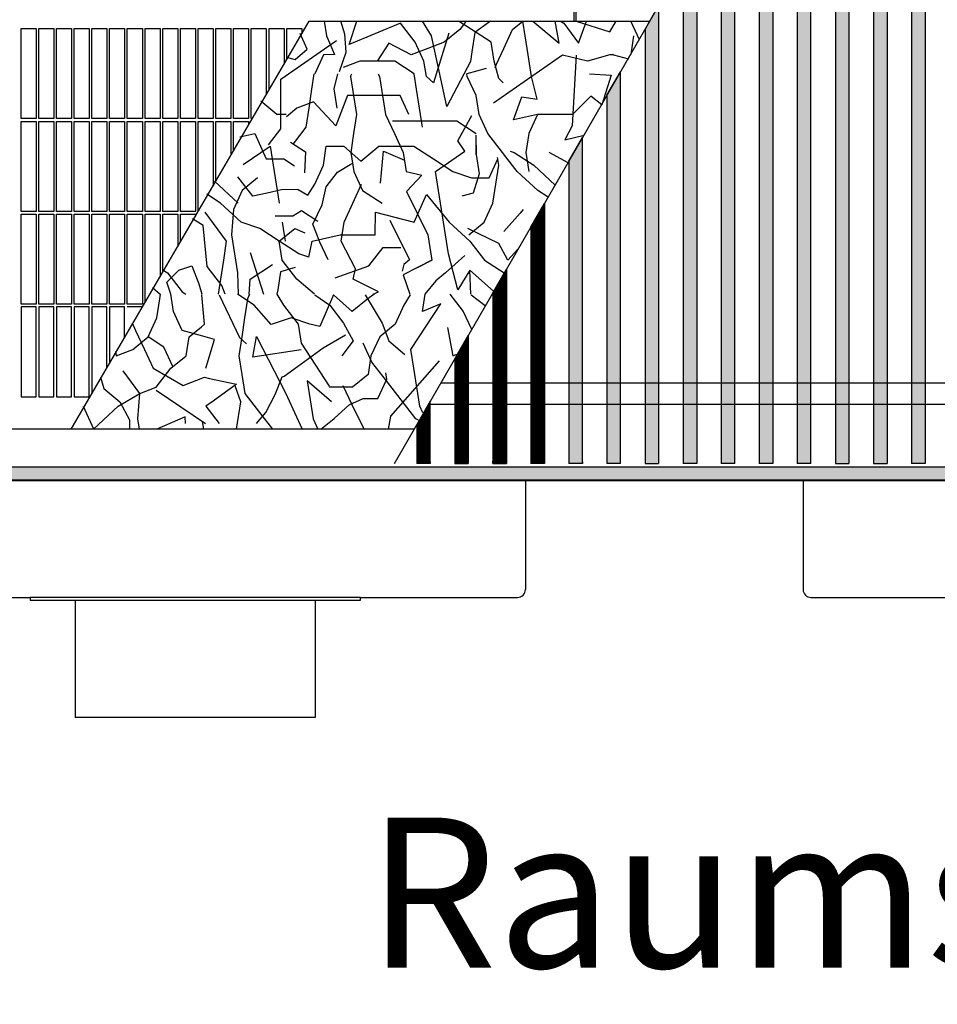
# Model space of a CAD drawing. Units: millimetres. Extents: x 3059 to 14441, y -16423 to -8970.
# Drawn here: x 6154 to 6460, y -15549 to -15221 of the extents above; entities that cross this region are included whole.
import ezdxf

# ---------------------------------------------------------------- set-up
doc = ezdxf.new("R2010")
doc.units = ezdxf.units.MM
doc.layers.add('1', color=7, linetype='Continuous')
doc.layers.add('3', color=7, linetype='Continuous')
doc.styles.add('CONVERTER_19', font='txt.shx', dxfattribs={"width": 0.855})
pattern_1 = [(135, (-5489.668943, 1331.131289), (-1e-18, -0.0141421356237), [])]
pattern_2 = [(45, (-5489.668943, 1331.131289), (-0.0141421356237, 2e-18), [])]

msp = doc.modelspace()

# ---------------------------------------------------------------- hatches: boundary and pattern name
at = {"layer": '1', "linetype": 'Continuous'}
h = msp.add_hatch(dxfattribs=at)
h.set_pattern_fill('CUSTOM59', color=6, scale=0.01, angle=45, pattern_type=2)
h.set_pattern_definition(pattern_2)
h.paths.add_polyline_path([(6442.7687, -15090.0349), (6442.7687, -15368.9678), (6438.2412, -15368.9678), (6438.2412, -15092.602), (6439.7247, -15090.0326)])
h = msp.add_hatch(dxfattribs=at)
h.set_pattern_fill('CUSTOM40', color=6, scale=0.01, angle=45, pattern_type=2)
h.set_pattern_definition(pattern_2)
h.paths.add_polyline_path([(6455.4466, -15368.9678), (6450.9191, -15368.9678), (6450.9191, -15090.0349), (6455.4466, -15090.0349)])
h = msp.add_hatch(dxfattribs=at)
h.set_pattern_fill('CUSTOM38', color=6, scale=0.01, angle=45, pattern_type=2)
h.set_pattern_definition(pattern_2)
h.paths.add_polyline_path([(6430.0908, -15106.719), (6430.0908, -15246.026), (6430.0908, -15368.9678), (6425.5633, -15368.9678), (6425.5633, -15114.5608)])
h = msp.add_hatch(dxfattribs=at)
h.set_pattern_fill('CUSTOM34', color=6, scale=0.01, angle=135, pattern_type=2)
h.set_pattern_definition(pattern_1)
h.paths.add_polyline_path([(6412.8854, -15136.5197), (6412.8854, -15368.9678), (6417.4129, -15368.9678), (6417.4129, -15128.6778)])
h = msp.add_hatch(dxfattribs=at)
h.set_pattern_fill('CUSTOM36', color=6, scale=0.01, angle=45, pattern_type=2)
h.set_pattern_definition(pattern_2)
h.paths.add_polyline_path([(6404.7349, -15368.9678), (6400.2074, -15368.9678), (6400.2074, -15158.4785), (6404.7349, -15150.6366)])
h = msp.add_hatch(dxfattribs=at)
h.set_pattern_fill('CUSTOM35', color=6, scale=0.01, angle=135, pattern_type=2)
h.set_pattern_definition(pattern_1)
h.paths.add_polyline_path([(6387.5295, -15180.4373), (6387.5295, -15368.9678), (6392.057, -15368.9678), (6392.057, -15172.5954)])
h = msp.add_hatch(dxfattribs=at)
h.set_pattern_fill('CUSTOM37', color=6, scale=0.01, angle=135, pattern_type=2)
h.set_pattern_definition(pattern_1)
h.paths.add_polyline_path([(6379.3791, -15194.5543), (6379.3791, -15368.9678), (6374.8516, -15368.9678), (6374.8516, -15202.3961)])
h = msp.add_hatch(dxfattribs=at)
h.set_pattern_fill('CUSTOM33', color=6, scale=0.01, angle=135, pattern_type=2)
h.set_pattern_definition(pattern_1)
h.paths.add_polyline_path([(6365.3429, -15218.8656), (6366.7011, -15216.5131), (6366.7011, -15233.5801), (6366.7011, -15368.9678), (6362.1736, -15368.9678), (6362.1736, -15224.3549), (6363.5319, -15222.0024)])
h = msp.add_hatch(dxfattribs=at)
h.set_pattern_fill('CUSTOM32', color=6, scale=0.01, angle=135, pattern_type=2)
h.set_pattern_definition(pattern_1)
h.paths.add_polyline_path([(6349.4957, -15246.3138), (6349.4957, -15368.9678), (6354.0232, -15368.9678), (6354.0232, -15238.4719)])
h = msp.add_hatch(dxfattribs=at)
h.set_pattern_fill('CUSTOM31', color=6, scale=0.01, angle=135, pattern_type=2)
h.set_pattern_definition(pattern_1)
h.paths.add_polyline_path([(6336.8178, -15268.2726), (6336.8178, -15368.9678), (6341.3453, -15368.9678), (6341.3453, -15260.4307)])
h = msp.add_hatch(dxfattribs=at)
h.set_pattern_fill('CUSTOM43', color=6, scale=0.01, angle=135, pattern_type=2)
h.set_pattern_definition(pattern_1)
h.paths.add_polyline_path([(6328.6673, -15282.3895), (6328.6673, -15368.9678), (6324.1398, -15368.9678), (6324.1398, -15290.2314)])
h = msp.add_hatch(dxfattribs=at)
h.set_pattern_fill('CUSTOM42', color=6, scale=0.01, angle=135, pattern_type=2)
h.set_pattern_definition(pattern_1)
h.paths.add_polyline_path([(6315.9894, -15304.3484), (6315.9894, -15368.9678), (6311.4619, -15368.9678), (6311.4619, -15312.1902)])
h = msp.add_hatch(dxfattribs=at)
h.set_pattern_fill('CUSTOM41', color=6, scale=0.01, angle=135, pattern_type=2)
h.set_pattern_definition(pattern_1)
h.paths.add_polyline_path([(6303.3115, -15326.3072), (6303.3115, -15368.9678), (6298.784, -15368.9678), (6298.784, -15334.149)])
h = msp.add_hatch(dxfattribs=at)
h.set_pattern_fill('CUSTOM80', color=6, scale=0.01, angle=135, pattern_type=2)
h.set_pattern_definition(pattern_1)
h.paths.add_polyline_path([(6286.1061, -15356.1078), (6286.1061, -15368.9678), (6290.6336, -15368.9678), (6290.6336, -15348.266)])
h = msp.add_hatch(dxfattribs=at)
h.set_pattern_fill('CUSTOM29', color=6, scale=0.01, angle=45, pattern_type=2)
h.set_pattern_definition([(45, (-5494.170168, 1329.523833), (-0.0141421356237, 2e-18), [])])
h.paths.add_polyline_path([(7419.8257, -15370.2353), (5679.8257, -15370.2353), (5679.8257, -15374.4012), (7419.8257, -15374.4012)])

# ---------------------------------------------------------------- linework, layer by layer
at = {"color": 6, "linetype": 'Continuous'}
for p, q in [((6442.7687, -15090.0349), (6442.7687, -15368.9678)), ((6450.9191, -15090.0349), (6450.9191, -15368.9678)), ((6455.4466, -15090.0349), (6455.4466, -15368.9678)), ((6438.2412, -15092.602), (6438.2412, -15368.9678)), ((6338.4257, -15101.6012), (6338.4257, -15221.6012)), ((6339.2257, -15221.6012), (6339.2257, -15101.6012)), ((6430.0908, -15106.719), (6430.0908, -15246.026)), ((6425.5633, -15114.5608), (6425.5633, -15368.9678)), ((6417.4129, -15368.9678), (6417.4129, -15128.6778)), ((6412.8854, -15136.5197), (6412.8854, -15368.9678)), ((6404.7349, -15150.6366), (6404.7349, -15368.9678)), ((6400.2074, -15158.4785), (6400.2074, -15368.9678)), ((6392.057, -15368.9678), (6392.057, -15172.5954)), ((6387.5295, -15180.4373), (6387.5295, -15368.9678)), ((6379.3791, -15194.5543), (6379.3791, -15368.9678)), ((6374.8516, -15202.3961), (6374.8516, -15368.9678)), ((6363.5319, -15222.0024), (6365.3429, -15218.8656)), ((6366.7011, -15216.5131), (6366.7011, -15233.5801)), ((6362.1736, -15224.3549), (6363.5319, -15222.0024)), ((6362.1736, -15224.3549), (6362.1736, -15368.9678)), ((6366.7011, -15233.5801), (6366.7011, -15368.9678)), ((6349.4957, -15246.3138), (6354.0232, -15238.4719)), ((6354.0232, -15368.9678), (6354.0232, -15238.4719)), ((6349.4957, -15246.3138), (6349.4957, -15368.9678)), ((6430.0908, -15246.026), (6430.0908, -15368.9678)), ((6336.8178, -15268.2726), (6341.3453, -15260.4307)), ((6341.3453, -15368.9678), (6341.3453, -15260.4307)), ((6336.8178, -15268.2726), (6336.8178, -15368.9678)), ((6324.1398, -15290.2314), (6328.6673, -15282.3895)), ((6328.6673, -15282.3895), (6328.6673, -15368.9678)), ((6324.1398, -15290.2314), (6324.1398, -15368.9678)), ((6311.4619, -15312.1902), (6315.9894, -15304.3484)), ((6315.9894, -15304.3484), (6315.9894, -15368.9678)), ((6311.4619, -15312.1902), (6311.4619, -15368.9678)), ((6298.784, -15334.149), (6303.3115, -15326.3072)), ((6303.3115, -15326.3072), (6303.3115, -15368.9678)), ((6298.784, -15334.149), (6298.784, -15368.9678)), ((6264.9311, -15348.8749), (6264.8276, -15348.8749)), ((6290.6336, -15368.9678), (6290.6336, -15348.266)), ((6286.1061, -15356.1078), (6286.1061, -15368.9678)), ((6286.1061, -15368.4241), (6286.1061, -15368.9678)), ((6290.6336, -15368.9678), (6286.1061, -15368.9678)), ((6290.6336, -15368.4241), (6290.6336, -15368.9678)), ((6298.784, -15368.9678), (6303.3115, -15368.9678)), ((6311.4619, -15368.4241), (6311.4619, -15368.9678)), ((6311.4619, -15368.9678), (6315.9894, -15368.9678)), ((6328.6673, -15368.9678), (6324.1398, -15368.9678)), ((6328.6673, -15368.4241), (6328.6673, -15368.9678)), ((6341.3453, -15368.9678), (6336.8178, -15368.9678)), ((6341.3453, -15368.4241), (6341.3453, -15368.9678)), ((6354.0232, -15368.9678), (6349.4957, -15368.9678)), ((6362.1736, -15368.9678), (6366.7011, -15368.9678)), ((6379.3791, -15368.9678), (6374.8516, -15368.9678)), ((6392.057, -15368.9678), (6387.5295, -15368.9678)), ((6404.7349, -15368.9678), (6400.2074, -15368.9678)), ((6417.4129, -15368.9678), (6412.8854, -15368.9678)), ((6425.5633, -15368.9678), (6430.0908, -15368.9678)), ((6438.2412, -15368.9678), (6442.7687, -15368.9678)), ((6455.4466, -15368.9678), (6450.9191, -15368.9678))]:
    msp.add_line(p, q, dxfattribs=at)
at = {"color": 1, "linetype": 'Continuous'}
for p, q in [((6171.068, -15357.6012), (6250.2678, -15221.6012)), ((6171.068, -15357.6012), (6250.2678, -15221.6012)), ((6250.2678, -15221.6012), (6363.7635, -15221.6012)), ((6285.2439, -15357.6012), (5974.3257, -15357.6012)), ((6157.3257, -15413.6012), (6157.3257, -15414.6012)), ((6172.3257, -15414.6012), (6157.3257, -15414.6012)), ((6252.3257, -15414.6012), (6172.3257, -15414.6012)), ((6267.3257, -15414.6012), (6252.3257, -15414.6012)), ((6267.3257, -15413.6012), (6267.3257, -15414.6012))]:
    msp.add_line(p, q, dxfattribs=at)
at = {"color": 2, "linetype": 'Continuous'}
for p, q in [((5679.8257, -15374.6012), (7419.8257, -15374.6012)), ((6322.3257, -15374.6012), (6322.3257, -15411.0012)), ((6414.8257, -15374.6012), (6414.8257, -15411.0012)), ((6064.9257, -15413.6012), (6157.3257, -15413.6012)), ((6267.3257, -15413.6012), (6157.3257, -15413.6012)), ((6172.3257, -15414.6012), (6172.3257, -15453.6012)), ((6252.3257, -15414.6012), (6252.3257, -15453.6012)), ((6267.3257, -15413.6012), (6319.7257, -15413.6012)), ((6417.4257, -15413.6012), (6509.8257, -15413.6012)), ((6212.3257, -15453.6012), (6172.3257, -15453.6012)), ((6252.3257, -15453.6012), (6212.3257, -15453.6012))]:
    msp.add_line(p, q, dxfattribs=at)
for centre, start, end in [((6319.7257, -15411.0012), 270, 0), ((6417.4257, -15411.0012), 180, 270)]:
    msp.add_arc(centre, 2.6, start, end, dxfattribs=at)
at = {"layer": '1', "color": 6, "linetype": 'Continuous'}
for p, q in [((6278.6813, -15368.9678), (6439.7247, -15090.0326)), ((6154.3257, -15254.1012), (6154.3257, -15224.1012)), ((6154.3257, -15224.1012), (6159.3257, -15224.1012)), ((6159.3257, -15224.1012), (6159.3257, -15254.1012)), ((6160.2257, -15254.1012), (6160.2257, -15224.1012)), ((6160.2257, -15224.1012), (6165.2257, -15224.1012)), ((6165.2257, -15224.1012), (6165.2257, -15254.1012)), ((6166.1257, -15254.1012), (6166.1257, -15224.1012)), ((6166.1257, -15224.1012), (6171.1257, -15224.1012)), ((6171.1257, -15224.1012), (6171.1257, -15254.1012)), ((6172.0257, -15254.1012), (6172.0257, -15224.1012)), ((6172.0257, -15224.1012), (6177.0257, -15224.1012)), ((6177.0257, -15224.1012), (6177.0257, -15254.1012)), ((6177.9257, -15254.1012), (6177.9257, -15224.1012)), ((6177.9257, -15224.1012), (6182.9257, -15224.1012)), ((6182.9257, -15224.1012), (6182.9257, -15254.1012)), ((6183.8257, -15254.1012), (6183.8257, -15224.1012)), ((6183.8257, -15224.1012), (6188.8257, -15224.1012)), ((6188.8257, -15224.1012), (6188.8257, -15254.1012)), ((6189.7257, -15254.1012), (6189.7257, -15224.1012)), ((6189.7257, -15224.1012), (6194.7257, -15224.1012)), ((6194.7257, -15224.1012), (6194.7257, -15254.1012)), ((6195.6257, -15254.1012), (6195.6257, -15224.1012)), ((6195.6257, -15224.1012), (6200.6257, -15224.1012)), ((6200.6257, -15224.1012), (6200.6257, -15254.1012)), ((6201.5257, -15254.1012), (6201.5257, -15224.1012)), ((6201.5257, -15224.1012), (6206.5257, -15224.1012)), ((6206.5257, -15224.1012), (6206.5257, -15254.1012)), ((6207.4257, -15254.1012), (6207.4257, -15224.1012)), ((6207.4257, -15224.1012), (6212.4257, -15224.1012)), ((6212.4257, -15224.1012), (6212.4257, -15254.1012)), ((6213.3257, -15254.1012), (6213.3257, -15224.1012)), ((6213.3257, -15224.1012), (6218.3257, -15224.1012)), ((6218.3257, -15224.1012), (6218.3257, -15254.1012)), ((6219.2257, -15254.1012), (6219.2257, -15224.1012)), ((6219.2257, -15224.1012), (6224.2257, -15224.1012)), ((6224.2257, -15224.1012), (6224.2257, -15254.1012)), ((6225.1257, -15224.1012), (6230.1257, -15224.1012)), ((6225.1257, -15254.1012), (6225.1257, -15224.1012)), ((6230.1257, -15224.1012), (6230.1257, -15254.1012)), ((6231.0257, -15224.1012), (6236.0257, -15224.1012)), ((6231.0257, -15254.1012), (6231.0257, -15224.1012)), ((6236.0257, -15224.1012), (6236.0257, -15246.0573)), ((6236.9257, -15224.1012), (6241.9257, -15224.1012)), ((6236.9257, -15244.5118), (6236.9257, -15224.1012)), ((6241.9257, -15224.1012), (6241.9257, -15235.926)), ((6242.8257, -15224.1012), (6247.8257, -15224.1012)), ((6242.8257, -15234.3805), (6242.8257, -15224.1012)), ((6247.8257, -15224.1012), (6247.8257, -15225.7946)), ((6248.7257, -15224.1012), (6248.8119, -15224.1012)), ((6248.7257, -15224.2492), (6248.7257, -15224.1012)), ((6334.6806, -15232.905), (6311.7085, -15248.9354)), ((6159.3257, -15254.1012), (6154.3257, -15254.1012)), ((6154.3257, -15285.0012), (6154.3257, -15255.0012)), ((6154.3257, -15255.0012), (6159.3257, -15255.0012)), ((6159.3257, -15255.0012), (6159.3257, -15285.0012)), ((6165.2257, -15254.1012), (6160.2257, -15254.1012)), ((6160.2257, -15285.0012), (6160.2257, -15255.0012)), ((6160.2257, -15255.0012), (6165.2257, -15255.0012)), ((6165.2257, -15255.0012), (6165.2257, -15285.0012)), ((6171.1257, -15254.1012), (6166.1257, -15254.1012)), ((6166.1257, -15285.0012), (6166.1257, -15255.0012)), ((6166.1257, -15255.0012), (6171.1257, -15255.0012)), ((6171.1257, -15255.0012), (6171.1257, -15285.0012)), ((6177.0257, -15254.1012), (6172.0257, -15254.1012)), ((6172.0257, -15285.0012), (6172.0257, -15255.0012)), ((6172.0257, -15255.0012), (6177.0257, -15255.0012)), ((6177.0257, -15255.0012), (6177.0257, -15285.0012)), ((6182.9257, -15254.1012), (6177.9257, -15254.1012)), ((6177.9257, -15285.0012), (6177.9257, -15255.0012)), ((6177.9257, -15255.0012), (6182.9257, -15255.0012)), ((6182.9257, -15255.0012), (6182.9257, -15285.0012)), ((6188.8257, -15254.1012), (6183.8257, -15254.1012)), ((6183.8257, -15285.0012), (6183.8257, -15255.0012)), ((6183.8257, -15255.0012), (6188.8257, -15255.0012)), ((6188.8257, -15255.0012), (6188.8257, -15285.0012)), ((6194.7257, -15254.1012), (6189.7257, -15254.1012)), ((6189.7257, -15285.0012), (6189.7257, -15255.0012)), ((6189.7257, -15255.0012), (6194.7257, -15255.0012)), ((6194.7257, -15255.0012), (6194.7257, -15285.0012)), ((6200.6257, -15254.1012), (6195.6257, -15254.1012)), ((6195.6257, -15285.0012), (6195.6257, -15255.0012)), ((6195.6257, -15255.0012), (6200.6257, -15255.0012)), ((6200.6257, -15255.0012), (6200.6257, -15285.0012)), ((6206.5257, -15254.1012), (6201.5257, -15254.1012)), ((6201.5257, -15285.0012), (6201.5257, -15255.0012)), ((6201.5257, -15255.0012), (6206.5257, -15255.0012)), ((6206.5257, -15255.0012), (6206.5257, -15285.0012)), ((6212.4257, -15254.1012), (6207.4257, -15254.1012)), ((6207.4257, -15285.0012), (6207.4257, -15255.0012)), ((6207.4257, -15255.0012), (6212.4257, -15255.0012)), ((6212.4257, -15255.0012), (6212.4257, -15285.0012)), ((6218.3257, -15254.1012), (6213.3257, -15254.1012)), ((6213.3257, -15285.0012), (6213.3257, -15255.0012)), ((6213.3257, -15255.0012), (6218.3257, -15255.0012)), ((6218.3257, -15255.0012), (6218.3257, -15276.4513)), ((6224.2257, -15254.1012), (6219.2257, -15254.1012)), ((6219.2257, -15274.9059), (6219.2257, -15255.0012)), ((6219.2257, -15255.0012), (6224.2257, -15255.0012)), ((6224.2257, -15255.0012), (6224.2257, -15266.32)), ((6230.1257, -15254.1012), (6225.1257, -15254.1012)), ((6225.1257, -15255.0012), (6230.1257, -15255.0012)), ((6225.1257, -15264.7745), (6225.1257, -15255.0012)), ((6230.1257, -15255.0012), (6230.1257, -15256.1886)), ((6231.3413, -15254.1012), (6231.0257, -15254.1012)), ((6159.3257, -15285.0012), (6154.3257, -15285.0012)), ((6165.2257, -15285.0012), (6160.2257, -15285.0012)), ((6171.1257, -15285.0012), (6166.1257, -15285.0012)), ((6177.0257, -15285.0012), (6172.0257, -15285.0012)), ((6182.9257, -15285.0012), (6177.9257, -15285.0012)), ((6188.8257, -15285.0012), (6183.8257, -15285.0012)), ((6194.7257, -15285.0012), (6189.7257, -15285.0012)), ((6200.6257, -15285.0012), (6195.6257, -15285.0012)), ((6206.5257, -15285.0012), (6201.5257, -15285.0012)), ((6212.4257, -15285.0012), (6207.4257, -15285.0012)), ((6213.3467, -15285.0012), (6213.3257, -15285.0012)), ((6154.3257, -15285.9012), (6159.3257, -15285.9012)), ((6154.3257, -15315.9012), (6154.3257, -15285.9012)), ((6159.3257, -15285.9012), (6159.3257, -15315.9012)), ((6160.2257, -15285.9012), (6165.2257, -15285.9012)), ((6160.2257, -15315.9012), (6160.2257, -15285.9012)), ((6165.2257, -15285.9012), (6165.2257, -15315.9012)), ((6166.1257, -15285.9012), (6171.1257, -15285.9012)), ((6166.1257, -15315.9012), (6166.1257, -15285.9012)), ((6171.1257, -15285.9012), (6171.1257, -15315.9012)), ((6172.0257, -15285.9012), (6177.0257, -15285.9012)), ((6172.0257, -15315.9012), (6172.0257, -15285.9012)), ((6177.0257, -15285.9012), (6177.0257, -15315.9012)), ((6177.9257, -15285.9012), (6182.9257, -15285.9012)), ((6177.9257, -15315.9012), (6177.9257, -15285.9012)), ((6182.9257, -15285.9012), (6182.9257, -15315.9012)), ((6183.8257, -15285.9012), (6188.8257, -15285.9012)), ((6183.8257, -15315.9012), (6183.8257, -15285.9012)), ((6188.8257, -15285.9012), (6188.8257, -15315.9012)), ((6189.7257, -15285.9012), (6194.7257, -15285.9012)), ((6189.7257, -15315.9012), (6189.7257, -15285.9012)), ((6194.7257, -15285.9012), (6194.7257, -15315.9012)), ((6195.6257, -15285.9012), (6200.6257, -15285.9012)), ((6195.6257, -15315.4312), (6195.6257, -15285.9012)), ((6200.6257, -15285.9012), (6200.6257, -15306.8453)), ((6201.5257, -15285.9012), (6206.5257, -15285.9012)), ((6201.5257, -15305.2999), (6201.5257, -15285.9012)), ((6206.5257, -15285.9012), (6206.5257, -15296.714)), ((6207.4257, -15285.9012), (6212.4257, -15285.9012)), ((6207.4257, -15295.1685), (6207.4257, -15285.9012)), ((6212.4257, -15285.9012), (6212.4257, -15286.5827)), ((6159.3257, -15315.9012), (6154.3257, -15315.9012)), ((6154.3257, -15316.8012), (6154.3257, -15346.8012)), ((6159.3257, -15316.8012), (6154.3257, -15316.8012)), ((6159.3257, -15346.8012), (6159.3257, -15316.8012)), ((6165.2257, -15315.9012), (6160.2257, -15315.9012)), ((6160.2257, -15316.8012), (6160.2257, -15346.8012)), ((6165.2257, -15316.8012), (6160.2257, -15316.8012)), ((6165.2257, -15346.8012), (6165.2257, -15316.8012)), ((6171.1257, -15315.9012), (6166.1257, -15315.9012)), ((6166.1257, -15316.8012), (6166.1257, -15346.8012)), ((6171.1257, -15316.8012), (6166.1257, -15316.8012)), ((6171.1257, -15346.8012), (6171.1257, -15316.8012)), ((6177.0257, -15315.9012), (6172.0257, -15315.9012)), ((6172.0257, -15316.8012), (6172.0257, -15346.8012)), ((6177.0257, -15316.8012), (6172.0257, -15316.8012)), ((6177.0257, -15346.8012), (6177.0257, -15316.8012)), ((6182.9257, -15315.9012), (6177.9257, -15315.9012)), ((6177.9257, -15316.8012), (6177.9257, -15345.8252)), ((6182.9257, -15316.8012), (6177.9257, -15316.8012)), ((6182.9257, -15337.2393), (6182.9257, -15316.8012)), ((6188.8257, -15315.9012), (6183.8257, -15315.9012)), ((6183.8257, -15316.8012), (6183.8257, -15335.6939)), ((6188.8257, -15316.8012), (6183.8257, -15316.8012)), ((6188.8257, -15327.108), (6188.8257, -15316.8012)), ((6194.7257, -15315.9012), (6189.7257, -15315.9012)), ((6194.8279, -15316.8012), (6189.7257, -15316.8012)), ((6277.5024, -15353.2255), (6293.7126, -15334.7289)), ((6154.3257, -15346.8012), (6159.3257, -15346.8012)), ((6160.2257, -15346.8012), (6165.2257, -15346.8012)), ((6166.1257, -15346.8012), (6171.1257, -15346.8012)), ((6172.0257, -15346.8012), (6177.0257, -15346.8012)), ((6290.6336, -15348.266), (6286.1061, -15356.1078)), ((7419.8257, -15370.2353), (5679.8257, -15370.2353)), ((5679.8257, -15374.4012), (7419.8257, -15374.4012))]:
    msp.add_line(p, q, dxfattribs=at)
at = {"layer": '1', "color": 1, "linetype": 'Continuous'}
for p, q in [((6294.1914, -15342.1035), (6832.3087, -15342.1035)), ((6828.0898, -15349.3481), (6290.0088, -15349.3481))]:
    msp.add_line(p, q, dxfattribs=at)
at = {"layer": '3', "color": 6, "linetype": 'Continuous'}
for p, q in [((6255.2891, -15221.6012), (6256.0637, -15226.5227)), ((6262.1642, -15225.9618), (6260.807, -15221.6012)), ((6263.6263, -15229.4334), (6266.145, -15221.6012)), ((6280.6927, -15222.3077), (6263.6263, -15229.4334)), ((6285.5789, -15228.6301), (6280.6927, -15222.3077)), ((6291.0839, -15226.5227), (6288.0376, -15221.6012)), ((6304.3712, -15224.4152), (6300.0315, -15221.6012)), ((6302.635, -15221.6012), (6300.4801, -15224.4152)), ((6310.7483, -15221.6012), (6305.4306, -15225.4511)), ((6317.9902, -15224.4152), (6321.4441, -15221.6012)), ((6322.213, -15226.5227), (6321.4384, -15221.6012)), ((6324.8366, -15221.6012), (6333.5983, -15228.9375)), ((6333.5983, -15228.9375), (6332.1928, -15221.6012)), ((6334.0397, -15221.6012), (6335.1686, -15222.3077)), ((6335.1686, -15222.3077), (6340.0081, -15228.9375)), ((6339.2343, -15221.6012), (6350.4546, -15225.1757)), ((6340.0081, -15228.9375), (6342.6909, -15221.6012)), ((6350.4547, -15225.1757), (6352.5415, -15221.6012)), ((6359.0124, -15224.97), (6357.4455, -15221.6012)), ((6249.6673, -15230.9213), (6247.2679, -15225.7625)), ((6262.6431, -15231.9131), (6262.1642, -15225.9618)), ((6296.8126, -15225.6041), (6291.7237, -15242.1431)), ((6300.4801, -15224.4152), (6295.3067, -15228.6301)), ((6310.8713, -15228.6301), (6304.3712, -15224.4152)), ((6305.4306, -15225.4511), (6304.4648, -15231.8748)), ((6315.0941, -15230.7376), (6317.9902, -15224.4152)), ((6360.3503, -15227.8465), (6359.0124, -15224.97)), ((6240.8287, -15240.978), (6259.3651, -15228.0702)), ((6256.0637, -15226.5227), (6258.7215, -15232.787)), ((6276.8257, -15228.9375), (6272.955, -15234.9525)), ((6284.2967, -15232.845), (6276.8257, -15228.9375)), ((6288.5195, -15234.9525), (6285.5789, -15228.6301)), ((6295.3067, -15228.6301), (6289.8017, -15230.7376)), ((6296.1775, -15250.0782), (6291.0839, -15226.5227)), ((6311.8664, -15234.9525), (6310.8713, -15228.6301)), ((6323.2081, -15232.845), (6322.213, -15226.5227)), ((6357.5167, -15232.7234), (6358.4489, -15226.5227)), ((6245.6353, -15234.3929), (6249.6673, -15230.9213)), ((6260.4529, -15238.3604), (6262.6431, -15231.9131)), ((6289.8017, -15230.7376), (6284.2967, -15232.845)), ((6304.4648, -15231.8748), (6303.982, -15235.0866)), ((6312.7206, -15235.9191), (6315.0941, -15230.7376)), ((6242.6888, -15233.6436), (6245.6353, -15234.3929)), ((6255.1132, -15232.845), (6252.2171, -15239.1674)), ((6258.7215, -15232.787), (6255.1132, -15232.845)), ((6267.1183, -15234.9525), (6261.6133, -15237.06)), ((6272.955, -15234.9525), (6267.1183, -15234.9525)), ((6278.7917, -15234.9525), (6272.955, -15234.9525)), ((6285.2918, -15239.1674), (6278.7917, -15234.9525)), ((6289.3294, -15240.0982), (6288.5195, -15234.9525)), ((6303.982, -15235.0866), (6296.1775, -15250.0782)), ((6313.4702, -15240.6815), (6311.8664, -15234.9525)), ((6312.1981, -15237.06), (6312.7206, -15235.9191)), ((6324.3496, -15240.0982), (6323.2081, -15232.845)), ((6342.9955, -15234.9525), (6334.6806, -15232.905)), ((6339.2691, -15233.0023), (6337.9403, -15256.5254)), ((6350.446, -15232.845), (6342.9955, -15234.9525)), ((6351.6617, -15232.845), (6350.446, -15232.845)), ((6351.6617, -15232.845), (6356.7014, -15234.1266)), ((6251.855, -15239.1674), (6251.0814, -15244.3131)), ((6258.6134, -15244.1269), (6259.795, -15239.1674)), ((6264.037, -15240.0982), (6264.4634, -15239.1674)), ((6273.3319, -15239.1674), (6273.7649, -15240.0982)), ((6286.1016, -15244.3131), (6285.2918, -15239.1674)), ((6309.286, -15237.3685), (6302.8019, -15239.1674)), ((6302.9484, -15240.0982), (6302.8019, -15239.1674)), ((6343.6588, -15239.1674), (6350.8531, -15239.6634)), ((6240.8553, -15257.4632), (6240.8286, -15240.978)), ((6264.037, -15240.0982), (6265.0321, -15246.4206)), ((6273.7649, -15240.0982), (6273.4829, -15239.4921)), ((6273.7649, -15240.0982), (6274.7599, -15246.4206)), ((6291.7237, -15242.1431), (6289.3294, -15240.0982)), ((6305.889, -15246.4206), (6302.9484, -15240.0982)), ((6314.9535, -15242.2057), (6313.4702, -15240.6815)), ((6326.2765, -15247.6136), (6324.3496, -15240.0982)), ((6350.8531, -15239.6634), (6347.7618, -15249.5127)), ((6251.0814, -15244.3131), (6250.1309, -15250.6355)), ((6259.6281, -15250.5741), (6258.6134, -15244.1269)), ((6287.0967, -15250.6355), (6286.1016, -15244.3131)), ((6239.5191, -15252.743), (6234.153, -15248.3347)), ((6251.7448, -15248.5281), (6246.2398, -15250.6355)), ((6259.1912, -15256.5254), (6251.7448, -15248.5281)), ((6263.0865, -15246.4206), (6259.1912, -15256.5254)), ((6268.9232, -15246.4206), (6263.0865, -15246.4206)), ((6265.0321, -15246.4206), (6266.0271, -15252.743)), ((6274.7599, -15246.4206), (6268.9232, -15246.4206)), ((6280.5966, -15246.4206), (6274.7599, -15246.4206)), ((6274.7599, -15246.4206), (6275.755, -15252.743)), ((6283.5373, -15252.743), (6280.5966, -15246.4206)), ((6306.8841, -15252.743), (6305.889, -15246.4206)), ((6318.3986, -15254.5416), (6321.1089, -15246.8329)), ((6321.1089, -15246.8329), (6326.2765, -15247.6136)), ((6344.1625, -15246.6066), (6338.0132, -15252.743)), ((6347.7418, -15249.547), (6344.1625, -15246.6066)), ((6246.2398, -15250.6355), (6242.7909, -15253.4455)), ((6250.1309, -15250.6355), (6249.1804, -15256.9579)), ((6288.0918, -15256.9579), (6287.0967, -15250.6355)), ((6242.6803, -15252.743), (6239.5191, -15252.743)), ((6266.0271, -15252.743), (6265.0766, -15259.0654)), ((6275.755, -15252.743), (6278.6956, -15259.0654)), ((6278.0322, -15254.8504), (6283.869, -15254.8504)), ((6283.869, -15254.8504), (6291.6512, -15254.8504)), ((6291.6512, -15254.8504), (6299.4335, -15254.8504)), ((6299.4335, -15254.8504), (6305.9336, -15259.0654)), ((6299.8042, -15261.4848), (6304.4352, -15253.0781)), ((6309.8247, -15259.0654), (6306.8841, -15252.743)), ((6326.3398, -15252.743), (6318.3986, -15254.5416)), ((6326.3398, -15252.743), (6323.4437, -15259.0654)), ((6332.1765, -15252.743), (6326.3398, -15252.743)), ((6338.0132, -15252.743), (6332.1765, -15252.743)), ((6236.756, -15262.8163), (6240.8553, -15257.4632)), ((6249.1804, -15256.9579), (6245.0191, -15262.4767)), ((6299.8042, -15261.4848), (6301.2648, -15258.8333)), ((6337.9403, -15256.5254), (6335.4488, -15261.1728)), ((6227.2521, -15260.2118), (6232.1694, -15259.0051)), ((6232.1694, -15259.0051), (6236.0042, -15267.4952)), ((6244.1315, -15261.9635), (6249.0456, -15265.1782)), ((6265.0766, -15259.0654), (6264.1261, -15265.3878)), ((6278.6956, -15259.0654), (6281.6363, -15265.3878)), ((6302.1819, -15264.9564), (6299.8042, -15261.4848)), ((6305.8641, -15259.6044), (6305.8867, -15266.0281)), ((6305.8867, -15266.0281), (6305.8727, -15262.0413)), ((6314.7109, -15265.3878), (6309.8247, -15259.0654)), ((6323.4437, -15259.0654), (6322.4932, -15265.3878)), ((6335.4488, -15261.1728), (6341.9079, -15259.5878)), ((6228.3145, -15269.4199), (6237.2864, -15263.2803)), ((6237.2864, -15263.2803), (6238.2815, -15269.6027)), ((6249.0456, -15265.1782), (6248.71, -15272.204)), ((6255.0617, -15269.6027), (6256.0122, -15263.2803)), ((6256.0122, -15263.2803), (6261.8489, -15263.2803)), ((6261.8489, -15263.2803), (6267.554, -15268.3008)), ((6264.1261, -15265.3878), (6265.1212, -15271.7102)), ((6267.554, -15268.3008), (6273.5223, -15263.2803)), ((6273.5223, -15263.2803), (6279.359, -15263.2803)), ((6274.1107, -15275.6176), (6275.079, -15264.9575)), ((6275.079, -15264.9575), (6282.0333, -15267.9104)), ((6279.359, -15263.2803), (6285.1957, -15263.2803)), ((6281.6363, -15265.3878), (6282.6313, -15271.7102)), ((6285.1957, -15263.2803), (6291.6958, -15267.4952)), ((6292.3592, -15271.7102), (6302.1819, -15264.9564)), ((6318.0357, -15269.6898), (6314.7109, -15265.3878)), ((6317.288, -15264.9388), (6318.6021, -15265.3878)), ((6318.6021, -15265.3878), (6325.1022, -15269.6027)), ((6322.4932, -15265.3878), (6323.4883, -15271.7102)), ((6336.5522, -15268.8055), (6330.2755, -15265.3878)), ((6236.0042, -15267.4952), (6241.8409, -15267.4952)), ((6241.8409, -15267.4952), (6245.3614, -15269.7781)), ((6291.6958, -15267.4952), (6298.1959, -15271.7102)), ((6305.8867, -15266.0281), (6306.8977, -15272.4517)), ((6310.201, -15273.8176), (6313.0971, -15267.4952)), ((6313.0971, -15267.4952), (6313.022, -15267.0186)), ((6313.4287, -15269.6027), (6313.022, -15267.0186)), ((6238.2815, -15269.6027), (6239.2765, -15275.9251)), ((6252.1656, -15275.9251), (6255.0617, -15269.6027)), ((6255.9817, -15276.859), (6259.7796, -15271.8996)), ((6259.7796, -15271.8996), (6263.9677, -15269.4199)), ((6263.9677, -15269.4199), (6264.8054, -15268.9239)), ((6265.1212, -15271.7102), (6268.0619, -15278.0326)), ((6282.6313, -15271.7102), (6287.8641, -15272.8915)), ((6293.3543, -15278.0326), (6292.3592, -15271.7102)), ((6298.1959, -15271.7102), (6304.3643, -15273.8176)), ((6312.4783, -15275.9251), (6313.4287, -15269.6027)), ((6319.5971, -15271.7102), (6318.0357, -15269.6898)), ((6326.4289, -15278.0326), (6319.5971, -15271.7102)), ((6325.1022, -15269.6027), (6332.2471, -15276.215)), ((6218.7163, -15274.9029), (6226.6526, -15282.2475)), ((6231.5451, -15279.946), (6226.5807, -15273.5223)), ((6233.1081, -15273.8176), (6227.9348, -15278.0326)), ((6287.8641, -15272.8915), (6282.7708, -15278.3468)), ((6304.3643, -15273.8176), (6310.201, -15273.8176)), ((6306.8977, -15272.4517), (6304.9436, -15278.8753)), ((6227.9348, -15278.0326), (6225.0387, -15284.355)), ((6241.0918, -15277.8047), (6236.3184, -15278.8753)), ((6239.2765, -15275.9251), (6240.2716, -15282.2475)), ((6246.6033, -15277.6685), (6241.0918, -15277.8047)), ((6246.6033, -15277.6685), (6249.8772, -15279.6202)), ((6249.8772, -15279.6202), (6252.1656, -15275.9251)), ((6254.6292, -15282.8103), (6255.9817, -15276.859)), ((6264.8341, -15282.2475), (6267.7302, -15275.9251)), ((6268.0619, -15278.0326), (6274.5619, -15282.2475)), ((6282.7708, -15278.3468), (6289.8394, -15292.7848)), ((6294.3493, -15284.355), (6293.3543, -15278.0326)), ((6311.5278, -15282.2475), (6312.4783, -15275.9251)), ((6329.8879, -15280.2755), (6326.4289, -15278.0326)), ((6220.8159, -15282.2475), (6216.1913, -15279.2487)), ((6236.3184, -15278.8753), (6231.5451, -15279.946)), ((6285.2849, -15288.5699), (6289.3367, -15279.3387)), ((6289.3367, -15279.3387), (6296.9583, -15288.5699)), ((6304.9436, -15278.8753), (6301.1587, -15279.946)), ((6227.6477, -15288.5699), (6220.8159, -15282.2475)), ((6225.0387, -15284.355), (6224.4199, -15292.7848)), ((6244.8261, -15286.4624), (6247.7179, -15284.7503)), ((6247.7179, -15284.7503), (6253.1985, -15288.2657)), ((6251.5233, -15289.2575), (6254.6292, -15282.8103)), ((6261.938, -15288.5699), (6264.8341, -15282.2475)), ((6295.3444, -15290.6774), (6294.3493, -15284.355)), ((6308.6317, -15288.5699), (6311.5278, -15282.2475)), ((6321.5873, -15284.355), (6320.5326, -15285.5544)), ((6215.0324, -15289.7535), (6211.4409, -15287.4246)), ((6222.806, -15294.8923), (6215.7034, -15285.29)), ((6238.9894, -15286.4624), (6244.8261, -15286.4624)), ((6272.3293, -15292.7848), (6272.4175, -15285.29)), ((6272.4175, -15285.29), (6285.2849, -15288.5699)), ((6277.1318, -15287.9648), (6283.7216, -15301.1425)), ((6277.4825, -15286.5811), (6285.2849, -15288.5699)), ((6320.5326, -15285.5544), (6315.0959, -15291.7373)), ((6216.3505, -15303.3221), (6215.0324, -15289.7535)), ((6233.8161, -15290.6774), (6227.6477, -15288.5699)), ((6240.3162, -15294.8923), (6233.8161, -15290.6774)), ((6240.3162, -15294.8923), (6245.4895, -15290.6774)), ((6241.2667, -15288.5699), (6242.2617, -15294.8923)), ((6245.4895, -15290.6774), (6248.8763, -15292.1105)), ((6253.8335, -15295.2088), (6251.5233, -15289.2575)), ((6260.9875, -15294.8923), (6261.938, -15288.5699)), ((6296.6712, -15299.1072), (6295.3444, -15290.6774)), ((6296.9583, -15288.5699), (6303.79, -15294.8923)), ((6313.4312, -15295.7048), (6303.1267, -15290.6774)), ((6303.4584, -15292.7848), (6308.6317, -15288.5699)), ((6221.8555, -15301.2147), (6222.806, -15294.8923)), ((6224.4199, -15292.7848), (6225.415, -15299.1072)), ((6241.3112, -15301.2147), (6240.3162, -15294.8923)), ((6246.8163, -15299.1072), (6240.3162, -15294.8923)), ((6250.1571, -15300.2486), (6251.2597, -15294.8923)), ((6251.2597, -15294.8923), (6260.6558, -15292.7848)), ((6260.6558, -15292.7848), (6266.4925, -15292.7848)), ((6265.7689, -15304.1358), (6260.9875, -15294.8923)), ((6266.4925, -15292.7848), (6272.3293, -15292.7848)), ((6289.8394, -15292.7848), (6291.1661, -15301.2147)), ((6303.79, -15294.8923), (6308.6763, -15301.2147)), ((6256.6015, -15301.1601), (6253.8335, -15295.2088)), ((6270.1912, -15303.1439), (6274.9382, -15296.9998)), ((6274.9382, -15296.9998), (6280.7749, -15296.9998)), ((6316.4585, -15301.2147), (6313.4312, -15295.7048)), ((6319.8103, -15297.6201), (6316.4585, -15301.2147)), ((6220.905, -15307.5371), (6221.8555, -15301.2147)), ((6225.415, -15299.1072), (6226.4101, -15305.4296)), ((6230.6305, -15298.6804), (6235.1028, -15312.5668)), ((6246.1974, -15307.5371), (6241.3112, -15301.2147)), ((6250.1571, -15300.2486), (6246.8163, -15299.1072)), ((6291.1661, -15301.2147), (6281.6478, -15306.1196)), ((6283.7216, -15301.1425), (6281.7864, -15302.7057)), ((6286.1051, -15303.8227), (6291.1661, -15301.2147)), ((6302.1517, -15299.6723), (6295.7207, -15305.4296)), ((6299.8264, -15311.079), (6296.6712, -15299.1072)), ((6308.6763, -15301.2147), (6315.2464, -15305.475)), ((6201.5498, -15304.4482), (6203.0632, -15305.4296)), ((6202.8896, -15308.5993), (6206.8436, -15304.6317)), ((6206.8436, -15304.6317), (6211.1879, -15303.1439)), ((6211.1879, -15303.1439), (6213.4981, -15309.0952)), ((6221.2367, -15309.6445), (6216.3505, -15303.3221)), ((6230.6329, -15307.5371), (6238.1226, -15302.648)), ((6245.6042, -15303.6399), (6240.8021, -15305.1277)), ((6258.9117, -15307.1114), (6270.1912, -15303.1439)), ((6264.9232, -15307.5371), (6265.7689, -15304.1358)), ((6281.7864, -15302.7057), (6281.3082, -15304.9269)), ((6303.8479, -15304.6317), (6299.8264, -15311.079)), ((6303.8479, -15304.6317), (6311.6988, -15311.5809)), ((6304.1811, -15312.5668), (6303.8479, -15304.6317)), ((6203.0632, -15305.4296), (6207.9494, -15311.752)), ((6220.1489, -15312.5668), (6220.905, -15307.5371)), ((6226.4101, -15305.4296), (6226.6875, -15312.5668)), ((6230.2872, -15312.5668), (6230.6329, -15307.5371)), ((6240.8021, -15305.1277), (6239.9074, -15311.079)), ((6252.0958, -15312.5668), (6246.1974, -15307.5371)), ((6273.3689, -15311.752), (6264.9232, -15307.5371)), ((6281.6478, -15306.1196), (6283.8529, -15312.5668)), ((6292.4904, -15308.1033), (6288.8173, -15312.5668)), ((6295.7207, -15305.4296), (6292.4904, -15308.1033)), ((6198.146, -15310.3065), (6200.6996, -15312.5668)), ((6204.1865, -15312.5668), (6202.8896, -15308.5993)), ((6213.4981, -15309.0952), (6214.5023, -15312.5668)), ((6222.2788, -15312.5668), (6221.2367, -15309.6445)), ((6239.9074, -15311.079), (6239.5734, -15312.5668)), ((6199.5862, -15320.4222), (6200.5367, -15314.0998)), ((6200.5367, -15314.0998), (6200.7671, -15312.5669)), ((6205.0912, -15318.3147), (6204.1866, -15312.5669)), ((6207.9494, -15311.752), (6209.206, -15312.5668)), ((6215.4824, -15322.5296), (6214.5369, -15312.7864)), ((6220.3331, -15312.7864), (6227.0912, -15327.0043)), ((6231.9975, -15316.2072), (6226.3834, -15312.5669)), ((6229.7202, -15314.0998), (6228.7697, -15320.4222)), ((6230.4224, -15312.5669), (6229.7202, -15314.0998)), ((6239.472, -15312.5669), (6241.7253, -15316.2072)), ((6252.1304, -15312.7864), (6257.1464, -15316.258)), ((6258.4314, -15312.7864), (6253.7986, -15323.3857)), ((6264.6739, -15318.3147), (6258.4314, -15312.7864)), ((6269.8473, -15314.0998), (6264.6739, -15318.3147)), ((6268.9617, -15312.7864), (6274.5654, -15322.2093)), ((6271.9646, -15312.5669), (6269.8473, -15314.0998)), ((6271.6267, -15312.5668), (6273.3689, -15311.752)), ((6283.8874, -15312.7864), (6281.8524, -15316.2072)), ((6288.0208, -15318.3147), (6288.8849, -15312.5669)), ((6297.1976, -15312.5669), (6301.6397, -15318.3147)), ((6304.2157, -15312.7864), (6308.9158, -15316.3706)), ((6237.6166, -15322.7053), (6231.9975, -15316.2072)), ((6241.7253, -15316.2072), (6246.6115, -15322.5296)), ((6257.1464, -15316.258), (6261.7458, -15322.2093)), ((6281.8524, -15316.2072), (6278.9563, -15322.5296)), ((6284.1742, -15330.9595), (6294.1536, -15315.7621)), ((6294.1536, -15315.7621), (6288.0208, -15318.3147)), ((6196.6901, -15326.7446), (6199.5862, -15320.4222)), ((6208.0318, -15324.6371), (6205.0912, -15318.3147)), ((6228.7697, -15320.4222), (6227.8192, -15326.7446)), ((6244.3343, -15320.4222), (6237.6166, -15322.7053)), ((6250.5027, -15322.5296), (6244.3343, -15320.4222)), ((6301.6397, -15318.3147), (6304.3725, -15324.1901)), ((6191.2901, -15322.1061), (6192.4673, -15324.6371)), ((6210.3091, -15326.7446), (6214.3803, -15323.4276)), ((6214.3803, -15323.4276), (6215.4824, -15322.5296)), ((6246.6115, -15322.5296), (6247.6066, -15328.852)), ((6253.7986, -15323.3857), (6250.5027, -15322.5296)), ((6261.7458, -15322.2093), (6264.9717, -15328.1606)), ((6278.9563, -15322.5296), (6273.783, -15326.7446)), ((6274.5654, -15322.2093), (6276.8756, -15328.1606)), ((6296.3182, -15323.6972), (6298.1249, -15333.067)), ((6191.5168, -15330.9595), (6196.6901, -15326.7446)), ((6192.4673, -15324.6371), (6195.4079, -15330.9595)), ((6201.8993, -15330.2161), (6196.6901, -15326.7446)), ((6214.8761, -15326.5777), (6208.0318, -15324.6371)), ((6209.3586, -15333.067), (6210.3091, -15326.7446)), ((6218.7099, -15327.6647), (6214.8761, -15326.5777)), ((6216.3173, -15335.7349), (6218.7099, -15327.6647)), ((6227.8192, -15326.7446), (6226.8687, -15333.067)), ((6227.0912, -15327.0043), (6229.405, -15329.1455)), ((6231.5505, -15333.616), (6232.747, -15326.6728)), ((6232.747, -15326.6728), (6242.4778, -15345.7117)), ((6254.919, -15330.5039), (6262.3702, -15326.1769)), ((6273.783, -15326.7446), (6270.8869, -15333.067)), ((6186.0118, -15333.067), (6191.5168, -15330.9595)), ((6195.4079, -15330.9595), (6198.3486, -15337.2819)), ((6204.887, -15336.6398), (6201.8993, -15330.2161)), ((6247.6426, -15331.1363), (6231.5505, -15333.616)), ((6246.3982, -15336.6398), (6254.9189, -15330.5039)), ((6247.6066, -15328.852), (6256.9259, -15343.2554)), ((6264.9717, -15328.1606), (6261.1738, -15333.1201)), ((6271.2186, -15335.1744), (6268.278, -15328.852)), ((6276.8756, -15328.1606), (6282.1565, -15332.6241)), ((6285.1693, -15337.2819), (6284.1742, -15330.9595)), ((6185.7401, -15331.6582), (6186.0118, -15333.067)), ((6204.1853, -15337.2819), (6209.3586, -15333.067)), ((6226.8687, -15333.067), (6227.8638, -15339.3894)), ((6270.8869, -15333.067), (6269.9364, -15339.3894)), ((6298.1249, -15333.067), (6299.5267, -15332.5303)), ((6198.3486, -15337.2819), (6208.2755, -15342.9943)), ((6199.3436, -15343.6043), (6204.1853, -15337.2819)), ((6215.8587, -15337.2819), (6216.3173, -15335.7349)), ((6241.9619, -15339.8516), (6246.3982, -15336.6398)), ((6276.1048, -15341.4968), (6271.2186, -15335.1744)), ((6286.1643, -15343.6043), (6285.1693, -15337.2819)), ((6180.7392, -15340.2653), (6181.9112, -15344.0308)), ((6193.8386, -15345.7117), (6188.3001, -15338.0795)), ((6208.2755, -15342.9943), (6215.4126, -15340.262)), ((6215.4126, -15340.262), (6217.0861, -15340.6196)), ((6217.0861, -15340.6196), (6226.0879, -15342.5429)), ((6227.8638, -15339.3894), (6228.8589, -15345.7117)), ((6238.996, -15346.0145), (6241.2643, -15340.0632)), ((6241.2643, -15340.0632), (6241.9619, -15339.8516)), ((6269.9364, -15339.3894), (6264.7631, -15343.6043)), ((6273.2205, -15347.3458), (6276.163, -15340.9222)), ((6276.163, -15340.9222), (6275.8259, -15338.781)), ((6181.9112, -15344.0308), (6187.1922, -15348.4942)), ((6193.8386, -15345.7117), (6199.3436, -15343.6043)), ((6226.0879, -15342.5429), (6218.2798, -15348.2037)), ((6227.4962, -15348.4165), (6225.6653, -15343.0634)), ((6249.5967, -15341.4968), (6250.5918, -15347.8192)), ((6257.7448, -15348.4588), (6249.5967, -15341.4968)), ((6258.9264, -15343.6043), (6256.9808, -15343.6043)), ((6264.7631, -15343.6043), (6258.9264, -15343.6043)), ((6264.6623, -15349.4871), (6261.6745, -15343.0634)), ((6280.991, -15347.8192), (6276.1048, -15341.4968)), ((6287.1594, -15349.9267), (6286.1643, -15343.6043)), ((6186.7197, -15349.9267), (6193.8386, -15345.7117)), ((6193.2198, -15354.1416), (6193.8386, -15345.7117)), ((6199.3873, -15344.5267), (6215.7365, -15355.6399)), ((6228.8589, -15345.7117), (6233.7451, -15352.0341)), ((6235.8121, -15351.9658), (6238.996, -15346.0145)), ((6242.4778, -15345.7117), (6245.4185, -15352.0341)), ((6263.6739, -15349.4871), (6268.2787, -15347.3458)), ((6268.2787, -15347.3458), (6273.2205, -15347.3458)), ((6178.6158, -15357.6012), (6175.0816, -15350.0026)), ((6178.481, -15357.6012), (6186.7197, -15349.9267)), ((6187.1922, -15348.4942), (6190.418, -15354.4455)), ((6218.2798, -15348.2037), (6215.9033, -15349.9267)), ((6215.9033, -15349.9267), (6220.3187, -15355.6399)), ((6226.1153, -15357.6012), (6227.4962, -15348.4165)), ((6250.5918, -15347.8192), (6251.5869, -15354.1416)), ((6258.6117, -15353.9662), (6263.6739, -15349.4871)), ((6268.6585, -15357.6012), (6264.6623, -15349.4871)), ((6285.8772, -15354.1416), (6280.991, -15347.8192)), ((6288.164, -15352.0866), (6287.1594, -15349.9267)), ((6209.0335, -15353.4537), (6199.509, -15357.6012)), ((6209.0907, -15355.6399), (6209.0335, -15353.4537)), ((6232.7159, -15355.6399), (6235.8121, -15351.9658)), ((6233.7451, -15352.0341), (6238.0475, -15357.6012)), ((6245.4185, -15352.0341), (6248.0078, -15357.6012)), ((6254.1502, -15357.6012), (6258.6116, -15353.9662)), ((6276.7484, -15357.6012), (6277.5024, -15353.2255)), ((6190.418, -15354.4455), (6190.4292, -15357.6012)), ((6193.7643, -15357.6012), (6193.2198, -15354.1416)), ((6215.1804, -15357.6012), (6214.7618, -15354.9415)), ((6251.5869, -15354.1416), (6253.196, -15357.6012)), ((6286.7244, -15354.5644), (6285.8772, -15354.1416))]:
    msp.add_line(p, q, dxfattribs=at)

# ---------------------------------------------------------------- texts
at = {"layer": '1', "color": 3, "insert": (6650.2544, -15552.5583), "char_height": 50, "attachment_point": 8, "line_spacing_factor": 0.454545, "style": 'CONVERTER_19'}
msp.add_mtext('Raumseite  /  Room side', dxfattribs=at)

doc.saveas('drawing.dxf')
